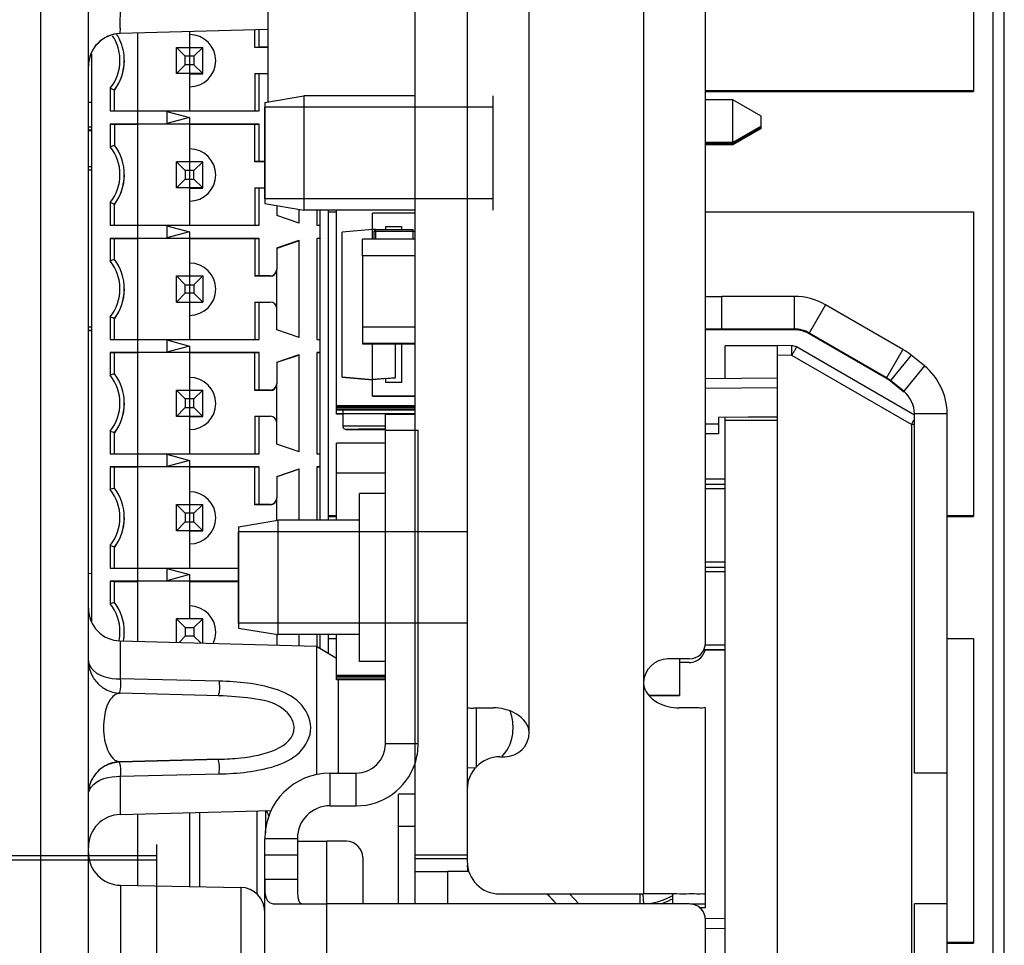
# Paper-space layout '177R0352_4_4' of a CAD drawing. Units: millimetres. Extents: x 0 to 864, y 0 to 559.
# Drawn here: x 141 to 146, y 425 to 430 of the extents above; entities that cross this region are included whole.
import ezdxf

# ---------------------------------------------------------------- set-up
doc = ezdxf.new("R2010")
doc.units = ezdxf.units.MM
doc.header["$LTSCALE"] = 47.498
doc.linetypes.add('HIDDEN', pattern=[0.2, 0.1, -0.1])
doc.layers.get('0').update_dxf_attribs({"linetype": 'CONTINUOUS'})
for name, color, linetype in [('02___PRT_ALL_AXES', 7, 'CONTINUOUS'), ('2D_ITEMS', 7, 'CONTINUOUS'), ('CHAMFERS', 7, 'CONTINUOUS'), ('DATUM', 7, 'CONTINUOUS'), ('DEFAULT_2', 8, 'HIDDEN'), ('DRAFTS', 7, 'CONTINUOUS'), ('ECAD_130B5207-LTSR_SSOL_H24', 7, 'CONTINUOUS'), ('ECAD_CKF016032XXX-C1206_160000', 7, 'CONTINUOUS'), ('ECAD_CKF016032XXX-C1206_170000', 7, 'CONTINUOUS'), ('ECAD_CKF050057XXX25-CHIP______H', 7, 'CONTINUOUS'), ('ECAD_I_SO8-SO8_1_27__H2_0', 7, 'CONTINUOUS'), ('ECAD_KF6_2V254-PIP_2X3___H42', 7, 'CONTINUOUS'), ('ECAD_KM10_1V500-PIP_______H090_', 7, 'CONTINUOUS'), ('ECAD_KM6_2V254-PIP_______H065_6', 7, 'CONTINUOUS'), ('ECAD_KM8_1V350PH-PH_8POL_H10', 7, 'CONTINUOUS'), ('ECAD_RFG022058XXX-PAD2_4X2_0_H0', 7, 'CONTINUOUS'), ('ECAD_RFG022058XXX_0207-PAD2_3X2', 7, 'CONTINUOUS'), ('ECAD_RML063080XXX045-VDR_MOV___', 7, 'CONTINUOUS'), ('ECAD_SMA-SOD15_200000', 7, 'CONTINUOUS'), ('ECAD_SYM_PCB_MARK-COATING_CLIPS', 7, 'CONTINUOUS'), ('LAY0001', 7, 'CONTINUOUS'), ('NOTES', 7, 'CONTINUOUS'), ('ROUNDS', 7, 'CONTINUOUS')]:
    doc.layers.add(name, color=color, linetype=linetype)

psp = doc.layouts.new('177R0352_4_4')

# ---------------------------------------------------------------- linework, layer by layer
at = {"color": 3, "linetype": 'CONTINUOUS'}
for p, q in [((143.9031, 431.9467), (143.9031, 426.5553)), ((143.3781, 426.3303), (143.3781, 429.7803)), ((144.5966, 428.3328), (144.2631, 428.3328)), ((145.0951, 428.089), (144.7391, 428.2946)), ((145.1935, 428.0135), (145.1329, 428.0629)), ((145.2981, 417.5178), (145.2981, 427.7928)), ((142.4631, 425.9928), (142.5831, 425.9928)), ((142.4481, 425.5428), (142.4481, 425.83)), ((142.3131, 425.7675), (142.3131, 425.6548)), ((144.1881, 425.5264), (144.1881, 425.5423))]:
    psp.add_line(p, q, dxfattribs=at)
at = {"color": 7, "linetype": 'CONTINUOUS'}
for p, q in [((142.8531, 431.3952), (142.8531, 425.7545)), ((143.0931, 431.3931), (143.0931, 425.7678)), ((141.5781, 429.5426), (141.5781, 426.7483)), ((141.8181, 429.5488), (141.8181, 429.1846)), ((142.8531, 429.2539), (142.3431, 429.2539)), ((141.8181, 429.1546), (141.8181, 428.6596)), ((142.8531, 428.7289), (142.3431, 428.7289)), ((141.8181, 428.6296), (141.8181, 428.1346)), ((144.2631, 428.1828), (144.2631, 428.3328)), ((144.5966, 428.1791), (144.5966, 428.3328)), ((144.7391, 428.2946), (144.6641, 428.1647)), ((144.5966, 428.1791), (144.1881, 428.1791)), ((144.5966, 428.1828), (144.2631, 428.1828)), ((144.6641, 428.161), (144.6641, 428.1647)), ((145.0201, 427.9591), (144.6641, 428.1647)), ((145.0201, 427.9555), (144.6641, 428.161)), ((141.8181, 428.1046), (141.8181, 427.6096)), ((144.2781, 427.9551), (144.2781, 428.1056)), ((144.5181, 428.1056), (144.2781, 428.1056)), ((145.0951, 428.089), (145.0201, 427.9591)), ((145.1329, 428.0629), (145.038, 427.9468)), ((145.1935, 428.0135), (145.0985, 427.8973)), ((145.0201, 427.9555), (145.0201, 427.9591)), ((145.038, 427.9431), (145.038, 427.9468)), ((145.0985, 427.8973), (145.038, 427.9468)), ((145.0985, 427.8936), (145.038, 427.9431)), ((145.0985, 427.8936), (145.0985, 427.8973)), ((144.2781, 421.2528), (144.2781, 427.7761)), ((144.5181, 427.7628), (144.2781, 427.7628)), ((144.5181, 421.2528), (144.5181, 427.7628)), ((145.1481, 426.1428), (145.1481, 427.7928)), ((145.2981, 427.7928), (145.1481, 427.7928)), ((141.8181, 427.5796), (141.8181, 427.0846)), ((142.5981, 427.3042), (142.2231, 427.3042)), ((141.8181, 427.0546), (141.8181, 426.8516)), ((142.5981, 426.7792), (142.2231, 426.7792)), ((142.8681, 426.2778), (142.7181, 426.2778)), ((142.4631, 425.9928), (142.4631, 426.1428)), ((142.4631, 426.1428), (142.5831, 426.1428)), ((142.5831, 425.9928), (142.5831, 426.1428)), ((145.2981, 426.1428), (145.1481, 426.1428)), ((141.5781, 425.9551), (141.5781, 425.6265)), ((141.8181, 425.9614), (141.8181, 425.6223)), ((142.1631, 419.2873), (142.1631, 425.7675)), ((142.8531, 425.7678), (143.0931, 425.7678)), ((142.8531, 425.7505), (143.0931, 425.7505)), ((142.3131, 425.6548), (142.1631, 425.6548)), ((143.8881, 425.5415), (143.8881, 425.5875)), ((143.9042, 425.542), (143.9018, 425.5874)), ((142.2115, 425.5426), (142.3116, 425.5427)), ((142.3116, 425.5427), (142.3348, 425.5427)), ((142.3348, 425.5427), (142.4271, 425.5428)), ((142.4271, 425.5428), (142.4481, 425.5428)), ((142.4481, 419.2878), (142.4481, 425.5428)), ((144.1593, 425.5264), (144.1881, 425.5264)), ((145.1481, 417.5178), (145.1481, 425.5428)), ((145.2981, 425.5428), (145.1481, 425.5428))]:
    psp.add_line(p, q, dxfattribs=at)
at = {"color": 3, "linetype": 'CONTINUOUS'}
for centre, radius, start, end in [((144.9523, 427.8418), 0.2855, 50.7532, 59.9925), ((145.0132, 427.7928), 0.285, 359.9955, 50.7502), ((144.0156, 426.5553), 0.1125, 90, 179.9998), ((143.2137, 426.2503), 0.1924, 86.2416, 90.0352), ((143.2656, 426.3303), 0.1125, 270, 360), ((142.581, 426.2781), 0.2871, 341.6023, 359.9327), ((142.5831, 426.2778), 0.285, 270, 341.5338), ((142.3514, 432.7126), 6.8825, 269.73675, 269.89589), ((142.4325, 472.7295), 46.8995, 269.88555, 270.01904), ((143.888, 425.827), 0.3003, 288.6845, 297.9188), ((143.8879, 425.842), 0.3005, 296.6758, 300.1939), ((143.8879, 425.8271), 0.3004, 297.9193, 300.1944)]:
    psp.add_arc(centre, radius, start, end, dxfattribs=at)
at = {"color": 7, "linetype": 'CONTINUOUS'}
for centre, radius, start, end in [((142.5831, 426.2778), 0.135, 270.0067, 359.9932), ((141.3729, 425.5523), 0.9009, 25.7907, 27.6822)]:
    psp.add_arc(centre, radius, start, end, dxfattribs=at)
at = {"color": 3, "linetype": 'CONTINUOUS'}
for points, knots in [([(144.1881, 428.3326), (144.1881, 428.3345), (144.1953, 428.3316), (144.2011, 428.3331), (144.2155, 428.3324), (144.2357, 428.3329), (144.2536, 428.3328), (144.2631, 428.3328)], [0, 0, 0, 0, 0.076123, 0.168614, 0.292895, 0.617318, 1, 1, 1, 1]), ([(143.9031, 426.5553), (143.9031, 426.5191), (143.9637, 426.4567), (144.0333, 426.4427), (144.0677, 426.4427)], [0, 0, 0, 0, 0.512831, 1, 1, 1, 1]), ([(143.0931, 426.4423), (143.0931, 426.445), (143.1102, 426.4388), (143.1275, 426.4448), (143.1683, 426.4416), (143.1968, 426.4427), (143.2136, 426.4427)], [0, 0, 0, 0, 0.067223, 0.264773, 0.582002, 1, 1, 1, 1]), ([(143.3781, 426.3303), (143.3781, 426.3642), (143.3241, 426.4244), (143.2589, 426.4401), (143.2263, 426.4423)], [0, 0, 0, 0, 0.509269, 1, 1, 1, 1]), ([(144.1881, 426.4423), (144.1881, 426.445), (144.171, 426.4388), (144.1538, 426.4448), (144.1129, 426.4416), (144.0845, 426.4427), (144.0677, 426.4427)], [0, 0, 0, 0, 0.067223, 0.264773, 0.582002, 1, 1, 1, 1]), ([(142.3131, 425.8302), (142.3131, 425.8297), (142.3167, 425.831), (142.3181, 425.8302), (142.3197, 425.8302)], [0, 0, 0, 0, 0.252142, 1, 1, 1, 1]), ([(142.3131, 425.6548), (142.3131, 425.6458), (142.3134, 425.6151), (142.312, 425.5835), (142.3175, 425.5623)], [0, 0, 0, 0, 0.29047, 1, 1, 1, 1]), ([(142.3175, 425.5623), (142.3183, 425.5594), (142.3207, 425.5504), (142.3296, 425.5424), (142.336, 425.5424)], [0, 0, 0, 0, 0.320774, 1, 1, 1, 1])]:
    psp.add_open_spline(points, degree=3, knots=knots, dxfattribs=at)
for points in [[(144.7391, 428.2946), (144.6965, 428.3192), (144.6458, 428.3328), (144.5966, 428.3328)], [(143.9085, 425.5422), (143.9479, 425.5449), (143.9875, 425.5557), (144.0228, 425.5735)]]:
    psp.add_open_spline(points, degree=3, dxfattribs=at)
at = {"color": 7, "linetype": 'CONTINUOUS'}
for points, knots in [([(144.2631, 428.1828), (144.2536, 428.1828), (144.2357, 428.1829), (144.2155, 428.1824), (144.2011, 428.1831), (144.1953, 428.1816), (144.1881, 428.1845), (144.1881, 428.1826)], [0, 0, 0, 0, 0.382682, 0.707105, 0.831386, 0.923877, 1, 1, 1, 1]), ([(142.1631, 425.6548), (142.1631, 425.6453), (142.1634, 425.6158), (142.1624, 425.5843), (142.1707, 425.5657)], [0, 0, 0, 0, 0.318197, 1, 1, 1, 1])]:
    psp.add_open_spline(points, degree=3, knots=knots, dxfattribs=at)
for points in [[(144.6641, 428.1647), (144.6439, 428.1763), (144.6199, 428.1828), (144.5966, 428.1828)], [(144.6641, 428.161), (144.6439, 428.1726), (144.6199, 428.1791), (144.5966, 428.1791)], [(145.038, 427.9468), (145.0325, 427.9513), (145.0266, 427.956), (145.0198, 427.9583)], [(145.038, 427.9431), (145.0325, 427.9476), (145.0266, 427.9523), (145.0198, 427.9546)], [(145.1481, 427.7928), (145.1481, 427.8313), (145.1284, 427.8729), (145.0985, 427.8973)], [(142.1707, 425.5657), (142.1725, 425.5616), (142.175, 425.5577), (142.1781, 425.5545)], [(142.1781, 425.5545), (142.1862, 425.5459), (142.1996, 425.5425), (142.2115, 425.5426)]]:
    psp.add_open_spline(points, degree=3, dxfattribs=at)
at = {"layer": '02___PRT_ALL_AXES', "color": 7, "linetype": 'CONTINUOUS'}
for p, q in [((142.5981, 426.6554), (142.5981, 427.4279)), ((142.7181, 427.4279), (142.5981, 427.4279)), ((142.7181, 426.6554), (142.5981, 426.6554))]:
    psp.add_line(p, q, dxfattribs=at)
at = {"layer": '2D_ITEMS', "color": 7, "linetype": 'CONTINUOUS'}
for p, q in [((141.3531, 416.5885), (141.3531, 438.6033)), ((141.134, 417.8285), (141.134, 438.5115)), ((142.1781, 429.5583), (141.4992, 429.5405)), ((141.4992, 426.7504), (141.4992, 426.5756)), ((141.4992, 426.7504), (142.4005, 426.7268)), ((142.4005, 426.7268), (142.4005, 426.1345)), ((142.4005, 426.7268), (142.4931, 426.6715)), ((141.9538, 426.5652), (141.4992, 426.5756)), ((142.5009, 426.5737), (142.5009, 426.1428)), ((141.9538, 426.498), (141.4992, 426.5103)), ((143.1351, 426.441), (143.1351, 426.4221)), ((143.1351, 426.4221), (143.1351, 426.352)), ((143.3031, 426.3624), (143.3031, 426.341)), ((143.1351, 426.352), (143.1351, 426.1715)), ((141.9538, 426.2069), (141.4992, 426.1955)), ((141.4992, 426.195), (141.9538, 426.2069)), ((141.4992, 426.1955), (141.4992, 426.195)), ((141.4992, 426.1289), (141.9538, 426.1393)), ((143.0921, 426.1673), (143.1351, 426.1684)), ((141.4992, 426.1289), (141.4992, 425.9531)), ((141.4992, 425.9531), (142.1944, 425.9713)), ((141.5005, 425.6279), (141.5005, 424.5547)), ((141.5005, 425.6279), (142.0526, 425.6182)), ((142.0526, 425.6182), (142.0526, 424.5644))]:
    psp.add_line(p, q, dxfattribs=at)
for centre, radius, start, end in [((141.5031, 429.3906), 0.15, 91.4827, 180.0172), ((141.5031, 429.3903), 0.15, 91.4827, 180.0172), ((141.5031, 426.9003), 0.15, 180.0039, 268.5001), ((141.5009, 426.6587), 0.1473, 206.6865, 213.9511), ((141.5014, 426.658), 0.1472, 234.926, 241.7115), ((143.1306, 426.3626), 0.1725, 359.9998, 22.1247), ((143.1306, 426.3408), 0.1725, 315.7502, 0.0002), ((141.5023, 426.0464), 0.1488, 115.9433, 128.9192), ((141.5042, 426.0422), 0.1534, 102.5511, 115.8893), ((141.5033, 426.0468), 0.1487, 91.5665, 102.5939), ((141.5012, 426.0469), 0.1476, 143.3792, 154.8759), ((141.5038, 426.0444), 0.1509, 126.4856, 144.8463), ((141.5034, 426.0453), 0.1504, 128.9708, 143.3658), ((141.5035, 426.0446), 0.1506, 123.1603, 126.4247), ((141.5033, 426.0448), 0.1503, 120.3109, 123.1606), ((141.503, 426.0454), 0.1497, 117.5117, 120.3112), ((141.5032, 426.045), 0.1501, 148.2724, 152.8259), ((141.5037, 426.0447), 0.1507, 144.9044, 148.2742), ((141.5031, 425.8031), 0.15, 91.4999, 179.9961), ((141.5031, 425.7778), 0.15, 180.0046, 269.0001), ((142.0506, 425.5057), 0.1125, 359.9947, 88.9999)]:
    psp.add_arc(centre, radius, start, end, dxfattribs=at)
for points, knots in [([(141.4992, 429.6531), (141.4987, 429.6388), (141.4985, 429.6131), (141.496, 429.5755), (141.5003, 429.5581), (141.4963, 429.5406), (141.4992, 429.5405)], [0, 0, 0, 0, 0.382164, 0.706318, 0.923064, 1, 1, 1, 1]), ([(141.3531, 426.6598), (141.3531, 426.6486), (141.3779, 426.5898), (141.4509, 426.5763), (141.4992, 426.5756)], [0, 0, 0, 0, 0.188252, 1, 1, 1, 1]), ([(141.4992, 426.5756), (141.4989, 426.5595), (141.5059, 426.5464), (141.4934, 426.5094), (141.4992, 426.5099)], [0, 0, 0, 0, 0.735252, 1, 1, 1, 1]), ([(141.9538, 426.5652), (141.9535, 426.5487), (141.9606, 426.5353), (141.9478, 426.4974), (141.9538, 426.498)], [0, 0, 0, 0, 0.734811, 1, 1, 1, 1]), ([(142.375, 426.3523), (142.375, 426.3944), (142.3301, 426.4793), (142.1706, 426.5522), (142.0402, 426.5632), (141.9538, 426.5652)], [0, 0, 0, 0, 0.245788, 0.494595, 1, 1, 1, 1]), ([(141.4992, 426.5103), (141.4794, 426.5109), (141.437, 426.4693), (141.4214, 426.3832), (141.4196, 426.2874), (141.4632, 426.1947), (141.4992, 426.1955)], [0, 0, 0, 0, 0.161501, 0.399011, 0.706323, 1, 1, 1, 1]), ([(142.2985, 426.3524), (142.2985, 426.3854), (142.239, 426.4638), (142.1034, 426.4881), (142.0038, 426.4966), (141.9538, 426.498)], [0, 0, 0, 0, 0.247103, 0.626155, 1, 1, 1, 1]), ([(141.9538, 426.2069), (141.9869, 426.2078), (142.1037, 426.2118), (142.2985, 426.2582), (142.2985, 426.3524)], [0, 0, 0, 0, 0.26014, 1, 1, 1, 1]), ([(141.9538, 426.1393), (142.0402, 426.1413), (142.1708, 426.1523), (142.3302, 426.2255), (142.375, 426.3104), (142.375, 426.3523)], [0, 0, 0, 0, 0.505757, 0.754548, 1, 1, 1, 1]), ([(141.4992, 426.195), (141.4934, 426.1942), (141.5059, 426.1602), (141.4989, 426.145), (141.4992, 426.1289)], [0, 0, 0, 0, 0.26788, 1, 1, 1, 1]), ([(141.9538, 426.1393), (141.9535, 426.1558), (141.9606, 426.1713), (141.9478, 426.2061), (141.9538, 426.2069)], [0, 0, 0, 0, 0.732982, 1, 1, 1, 1]), ([(141.3531, 426.0451), (141.3531, 426.0562), (141.3781, 426.1149), (141.4509, 426.1282), (141.4992, 426.1289)], [0, 0, 0, 0, 0.187692, 1, 1, 1, 1])]:
    psp.add_open_spline(points, degree=3, knots=knots, dxfattribs=at)
for points in [[(141.3531, 426.6603), (141.3531, 426.6371), (141.3589, 426.6133), (141.3693, 426.5925)], [(141.3787, 426.5764), (141.3889, 426.5614), (141.402, 426.548), (141.4168, 426.5376)], [(141.4317, 426.5284), (141.4522, 426.5174), (141.4759, 426.5109), (141.4992, 426.5103)], [(141.4339, 426.1781), (141.4538, 426.1885), (141.4767, 426.1945), (141.4992, 426.195)], [(141.3531, 426.0451), (141.3531, 426.0686), (141.3589, 426.0927), (141.3697, 426.1135)], [(141.3531, 426.0455), (141.3531, 426.0674), (141.3582, 426.0898), (141.3675, 426.1096)]]:
    psp.add_open_spline(points, degree=3, dxfattribs=at)
at = {"layer": 'CHAMFERS', "color": 7, "linetype": 'CONTINUOUS'}
for p, q in [((142.1631, 429.2239), (142.3431, 429.2539)), ((142.1631, 429.2239), (142.1631, 428.7589)), ((142.3431, 429.2539), (142.3431, 428.7289)), ((142.1631, 428.7589), (142.3431, 428.7289)), ((142.0431, 427.2742), (142.2231, 427.3042)), ((142.0431, 427.2742), (142.0431, 426.8092)), ((142.2231, 427.3042), (142.2231, 426.7792)), ((142.0431, 426.8092), (142.2231, 426.7792))]:
    psp.add_line(p, q, dxfattribs=at)
at = {"layer": 'DATUM', "color": 7, "linetype": 'CONTINUOUS'}
psp.add_line((145.5606, 423.9648), (145.5606, 432.0335), dxfattribs=at)
at = {"layer": 'DEFAULT_2', "color": 8, "linetype": 'HIDDEN'}
for p, q in [((143.2131, 428.7289), (143.2131, 429.2539)), ((142.1631, 428.7814), (142.1631, 429.2014)), ((143.2131, 429.2014), (142.1631, 429.2014)), ((143.2131, 428.7814), (142.1631, 428.7814)), ((142.0431, 426.8317), (142.0431, 427.2517)), ((143.0931, 427.2517), (142.0431, 427.2517)), ((143.0931, 426.8317), (142.0431, 426.8317)), ((141.6681, 425.2703), (141.6681, 425.8148)), ((141.6681, 425.7623), (140.6181, 425.7623)), ((141.6681, 425.7428), (140.6181, 425.7428))]:
    psp.add_line(p, q, dxfattribs=at)
at = {"layer": 'DRAFTS', "color": 7, "linetype": 'CONTINUOUS'}
for p, q in [((144.5181, 427.7797), (144.2481, 427.7773)), ((144.5181, 427.7781), (144.2481, 427.7758))]:
    psp.add_line(p, q, dxfattribs=at)
at = {"layer": 'ECAD_130B5207-LTSR_SSOL_H24', "color": 7, "linetype": 'CONTINUOUS'}
for p, q in [((145.4186, 430.6736), (145.4186, 429.2737)), ((144.1881, 429.2791), (145.4186, 429.2791)), ((144.1881, 429.2737), (145.4186, 429.2737)), ((142.4556, 428.7213), (142.4931, 428.7213)), ((144.1881, 428.7213), (145.4186, 428.7213)), ((145.4186, 428.7213), (145.4186, 427.3215)), ((142.4556, 427.3269), (142.4931, 427.3269)), ((142.4556, 427.3215), (142.4931, 427.3215)), ((145.2981, 427.3269), (145.4186, 427.3269)), ((145.2981, 427.3215), (145.4186, 427.3215)), ((142.4556, 426.7616), (142.4931, 426.7616)), ((145.2981, 426.7616), (145.4186, 426.7616)), ((145.4186, 426.7616), (145.4186, 425.3617)), ((145.2981, 425.3671), (145.4186, 425.3671)), ((145.2981, 425.3617), (145.4186, 425.3617))]:
    psp.add_line(p, q, dxfattribs=at)
at = {"layer": 'ECAD_CKF016032XXX-C1206_160000', "color": 7, "linetype": 'CONTINUOUS'}
for p, q in [((142.6116, 428.5196), (142.6116, 428.5963)), ((142.8531, 428.5963), (142.6116, 428.5963)), ((142.6116, 428.5213), (142.8531, 428.5213)), ((142.6131, 428.5208), (142.6116, 428.5208)), ((142.6116, 428.5207), (142.6131, 428.5207)), ((142.6131, 428.5202), (142.6116, 428.5202)), ((142.6116, 428.5201), (142.6131, 428.5201)), ((142.6131, 428.5196), (142.6116, 428.5196)), ((142.6131, 428.1913), (142.6131, 428.5213)), ((142.6116, 428.1913), (142.6116, 428.1146)), ((142.8531, 428.1913), (142.6116, 428.1913)), ((142.6116, 428.1163), (142.8531, 428.1163)), ((142.8531, 428.1158), (142.6116, 428.1158)), ((142.6116, 428.1157), (142.8531, 428.1157)), ((142.8531, 428.1152), (142.6116, 428.1152)), ((142.6116, 428.1151), (142.8531, 428.1151)), ((142.8531, 428.1146), (142.6116, 428.1146))]:
    psp.add_line(p, q, dxfattribs=at)
at = {"layer": 'ECAD_CKF016032XXX-C1206_170000', "color": 7, "linetype": 'CONTINUOUS'}
for p, q in [((142.6656, 428.5963), (142.6656, 428.6322)), ((142.6656, 428.6322), (142.666, 428.6322)), ((142.666, 428.6322), (142.6731, 428.6322)), ((142.6731, 428.5963), (142.6731, 428.6397)), ((142.6731, 428.6397), (142.8456, 428.6397)), ((142.6731, 428.6322), (142.8456, 428.6322)), ((142.8456, 428.5963), (142.8456, 428.6397)), ((142.8456, 428.6322), (142.8531, 428.6322))]:
    psp.add_line(p, q, dxfattribs=at)
psp.add_arc((142.6731, 428.6322), 0.0075, 90.0063, 179.9936, dxfattribs=at)
at = {"layer": 'ECAD_CKF050057XXX25-CHIP______H', "color": 7, "linetype": 'CONTINUOUS'}
for p, q in [((141.3681, 429.2233), (141.3531, 429.2233)), ((141.3681, 429.1108), (141.3531, 429.1108)), ((141.3681, 429.0958), (141.3531, 429.0958)), ((141.3531, 429.0946), (141.3681, 429.0946)), ((141.3681, 428.9279), (141.3531, 428.9279)), ((141.3681, 428.9129), (141.3531, 428.9129)), ((141.3531, 428.1929), (141.3681, 428.1929)), ((141.3531, 428.1779), (141.3681, 428.1779)), ((141.3531, 428.1777), (141.3681, 428.1777)), ((141.3531, 428.1767), (141.3681, 428.1767)), ((141.3681, 428.1765), (141.3531, 428.1765))]:
    psp.add_line(p, q, dxfattribs=at)
at = {"layer": 'ECAD_I_SO8-SO8_1_27__H2_0', "color": 7, "linetype": 'CONTINUOUS'}
psp.add_line((141.3681, 427.0604), (141.3531, 427.0591), dxfattribs=at)
at = {"layer": 'ECAD_KF6_2V254-PIP_2X3___H42', "color": 7, "linetype": 'CONTINUOUS'}
for p, q in [((144.2781, 427.4927), (144.1881, 427.4927)), ((144.1881, 427.4708), (144.2781, 427.4708)), ((144.2781, 427.4492), (144.1881, 427.4492)), ((144.2781, 427.1117), (144.1881, 427.1117)), ((144.1881, 427.0898), (144.2781, 427.0898)), ((144.2781, 427.0682), (144.1881, 427.0682)), ((144.2781, 426.7307), (144.1858, 426.7307)), ((144.2781, 426.7078), (144.1784, 426.7078)), ((144.2781, 426.7088), (144.1791, 426.7088))]:
    psp.add_line(p, q, dxfattribs=at)
at = {"layer": 'ECAD_KM10_1V500-PIP_______H090_', "color": 7, "linetype": 'CONTINUOUS'}
for p, q in [((144.3132, 429.2355), (144.1881, 429.2355)), ((144.3132, 429.0294), (144.3132, 429.2355)), ((144.4431, 429.1605), (144.3132, 429.2355)), ((144.4431, 429.1044), (144.4431, 429.1605)), ((144.4431, 429.1155), (144.3132, 429.0405)), ((144.4431, 429.1142), (144.3132, 429.0392)), ((144.4431, 429.1118), (144.3132, 429.0368)), ((144.4431, 429.1093), (144.3132, 429.0343)), ((144.4431, 429.1069), (144.3132, 429.0319)), ((144.4431, 429.1044), (144.3132, 429.0294)), ((144.4431, 429.113), (144.3143, 429.0386)), ((144.4431, 429.1106), (144.3143, 429.0362)), ((144.4431, 429.1081), (144.3143, 429.0337)), ((144.4431, 429.1057), (144.3143, 429.0313)), ((144.3132, 429.0405), (144.1881, 429.0405)), ((144.3132, 429.0392), (144.1881, 429.0392)), ((144.3132, 429.038), (144.1881, 429.038)), ((144.3132, 429.0368), (144.1881, 429.0368)), ((144.3132, 429.0356), (144.1881, 429.0356)), ((144.3132, 429.0343), (144.1881, 429.0343)), ((144.3132, 429.0331), (144.1881, 429.0331)), ((144.3132, 429.0319), (144.1881, 429.0319)), ((144.3132, 429.0307), (144.1881, 429.0307)), ((144.3132, 429.0294), (144.1881, 429.0294))]:
    psp.add_line(p, q, dxfattribs=at)
at = {"layer": 'ECAD_KM6_2V254-PIP_______H065_6', "color": 7, "linetype": 'CONTINUOUS'}
for p, q in [((144.0681, 426.6675), (144.0681, 426.4989)), ((143.9273, 426.5007), (144.0681, 426.5007)), ((143.9287, 426.4989), (144.0681, 426.4989))]:
    psp.add_line(p, q, dxfattribs=at)
at = {"layer": 'ECAD_KM8_1V350PH-PH_8POL_H10', "color": 7, "linetype": 'CONTINUOUS'}
for p, q in [((142.1181, 429.4755), (142.1181, 429.5567)), ((142.1382, 429.4771), (142.1382, 429.5572)), ((141.3681, 426.8378), (141.3681, 429.4475)), ((141.7581, 429.3566), (141.7581, 429.4766)), ((141.7581, 429.4766), (141.7983, 429.4366)), ((141.7581, 429.4766), (141.8781, 429.4766)), ((141.7983, 429.397), (141.7983, 429.4366)), ((141.8379, 429.4366), (141.7983, 429.4366)), ((141.8379, 429.4366), (141.8781, 429.4766)), ((141.8379, 429.4366), (141.8379, 429.397)), ((141.8781, 429.3557), (141.8781, 429.4766)), ((142.1382, 429.4771), (142.1181, 429.477)), ((142.1781, 429.4755), (142.1181, 429.4755)), ((142.1781, 429.4771), (142.1382, 429.4771)), ((141.7581, 429.3566), (141.7983, 429.397)), ((141.8379, 429.397), (141.7983, 429.397)), ((141.8781, 429.3566), (141.8379, 429.397)), ((141.8781, 429.3566), (141.7581, 429.3566)), ((141.8181, 429.3557), (141.8781, 429.3557)), ((142.1181, 429.357), (142.1382, 429.3571)), ((142.1181, 429.357), (142.1181, 429.1845)), ((142.1382, 429.1846), (142.1382, 429.3571)), ((142.1382, 429.3571), (142.1781, 429.3571)), ((141.453, 429.289), (141.453, 429.1846)), ((141.4731, 429.1845), (141.4731, 429.282)), ((141.453, 429.1846), (142.1382, 429.1846)), ((141.7131, 429.1827), (141.7131, 429.1265)), ((141.7131, 429.1827), (141.8181, 429.1546)), ((141.453, 429.1246), (141.453, 429.0202)), ((142.1382, 429.1246), (141.453, 429.1246)), ((141.453, 429.1246), (141.4731, 429.1245)), ((141.4731, 429.1245), (141.4731, 429.027)), ((141.5781, 429.123), (141.4731, 429.123)), ((141.8181, 429.1546), (141.7131, 429.1265)), ((142.1181, 429.123), (141.8181, 429.123)), ((142.1181, 429.1245), (142.1382, 429.1246)), ((142.1181, 428.9505), (142.1181, 429.1245)), ((142.1382, 428.9521), (142.1382, 429.1246)), ((141.4731, 429.027), (141.4727, 429.0268)), ((141.7581, 428.8316), (141.7581, 428.9516)), ((141.7983, 428.9116), (141.7581, 428.9516)), ((141.8781, 428.9516), (141.7581, 428.9516)), ((141.8379, 428.9116), (141.8781, 428.9516)), ((141.8781, 428.8307), (141.8781, 428.9516)), ((142.1382, 428.9521), (142.1181, 428.952)), ((142.1631, 428.9505), (142.1181, 428.9505)), ((142.1631, 428.9521), (142.1382, 428.9521)), ((141.7983, 428.9116), (141.7983, 428.872)), ((141.8379, 428.9116), (141.7983, 428.9116)), ((141.8379, 428.872), (141.8379, 428.9116)), ((141.7581, 428.8316), (141.7983, 428.872)), ((141.7983, 428.872), (141.8379, 428.872)), ((141.8781, 428.8316), (141.8379, 428.872)), ((141.8781, 428.8316), (141.7581, 428.8316)), ((141.8181, 428.8307), (141.8781, 428.8307)), ((142.1181, 428.832), (142.1382, 428.8321)), ((142.1181, 428.832), (142.1181, 428.6595)), ((142.1382, 428.6596), (142.1382, 428.8321)), ((142.1382, 428.8321), (142.1631, 428.8321)), ((141.453, 428.764), (141.453, 428.6596)), ((141.4731, 428.6595), (141.4731, 428.757)), ((142.2186, 428.7497), (142.2186, 428.7039)), ((142.3206, 428.6686), (142.3206, 428.7327)), ((142.4031, 428.7289), (142.4031, 428.6596)), ((142.4181, 427.3042), (142.4181, 428.7289)), ((142.4556, 427.3042), (142.4556, 428.7289)), ((142.3206, 428.6686), (142.2186, 428.7039)), ((141.453, 428.6596), (142.1382, 428.6596)), ((141.7131, 428.6577), (141.7131, 428.6015)), ((141.7131, 428.6577), (141.8181, 428.6296)), ((141.8181, 428.6296), (141.7131, 428.6015)), ((142.4031, 428.6596), (142.4181, 428.6596)), ((141.453, 428.5996), (141.453, 428.4952)), ((142.1382, 428.5996), (141.453, 428.5996)), ((141.453, 428.5996), (141.4731, 428.5995)), ((141.4731, 428.502), (141.4731, 428.5995)), ((141.5781, 428.598), (141.4731, 428.598)), ((142.1181, 428.598), (141.8181, 428.598)), ((142.1181, 428.5995), (142.1382, 428.5996)), ((142.1181, 428.5995), (142.1181, 428.4255)), ((142.1382, 428.4271), (142.1382, 428.5996)), ((142.2186, 428.5554), (142.3206, 428.5906)), ((142.3206, 428.5886), (142.2192, 428.5536)), ((142.3206, 428.1436), (142.3206, 428.5906)), ((142.4031, 428.5996), (142.4031, 428.1346)), ((142.4181, 428.5996), (142.4031, 428.5996)), ((142.2186, 428.5554), (142.2186, 428.4571)), ((141.4731, 428.502), (141.4727, 428.5018)), ((142.2186, 428.1789), (142.2186, 428.4555)), ((141.7581, 428.3066), (141.7581, 428.4266)), ((141.7581, 428.4266), (141.7983, 428.3866)), ((141.7581, 428.4266), (141.8781, 428.4266)), ((141.8379, 428.3866), (141.8781, 428.4266)), ((141.8781, 428.4266), (141.8781, 428.3057)), ((142.1382, 428.4271), (142.1181, 428.427)), ((142.1886, 428.4255), (142.1181, 428.4255)), ((142.1886, 428.4271), (142.1382, 428.4271)), ((142.1886, 428.4271), (142.1886, 428.4255)), ((141.7983, 428.347), (141.7983, 428.3866)), ((141.7983, 428.3866), (141.8379, 428.3866)), ((141.8379, 428.3866), (141.8379, 428.347)), ((141.7581, 428.3066), (141.7983, 428.347)), ((141.7581, 428.3066), (141.8781, 428.3066)), ((141.8379, 428.347), (141.7983, 428.347)), ((141.8181, 428.3057), (141.8781, 428.3057)), ((141.8379, 428.347), (141.8781, 428.3066)), ((142.1181, 428.307), (142.1382, 428.3071)), ((142.1181, 428.307), (142.1181, 428.1345)), ((142.1382, 428.1346), (142.1382, 428.3071)), ((142.1382, 428.3071), (142.1886, 428.3071)), ((141.453, 428.239), (141.453, 428.1346)), ((141.4731, 428.1345), (141.4731, 428.232)), ((142.3206, 428.1436), (142.2186, 428.1789)), ((141.453, 428.1346), (142.1382, 428.1346)), ((141.7131, 428.1327), (141.7131, 428.0765)), ((141.7131, 428.1327), (141.8181, 428.1046)), ((142.4031, 428.1346), (142.4181, 428.1346)), ((141.8181, 428.1046), (141.7131, 428.0765)), ((141.453, 428.0746), (141.453, 427.9702)), ((142.1382, 428.0746), (141.453, 428.0746)), ((141.453, 428.0746), (141.4731, 428.0745)), ((141.4731, 427.977), (141.4731, 428.0745)), ((141.5781, 428.073), (141.4731, 428.073)), ((142.1181, 428.073), (141.8181, 428.073)), ((142.1181, 428.0745), (142.1382, 428.0746)), ((142.1181, 427.9005), (142.1181, 428.0745)), ((142.1382, 427.9021), (142.1382, 428.0746)), ((142.2186, 428.0304), (142.3206, 428.0656)), ((142.3206, 428.0636), (142.2192, 428.0286)), ((142.3206, 427.6186), (142.3206, 428.0656)), ((142.4031, 428.0746), (142.4031, 427.6096)), ((142.4181, 428.0746), (142.4031, 428.0746)), ((142.2186, 428.0304), (142.2186, 427.9321)), ((141.4727, 427.9768), (141.4731, 427.977)), ((141.7581, 427.7816), (141.7581, 427.9016)), ((141.7983, 427.8616), (141.7581, 427.9016)), ((141.7581, 427.9016), (141.8781, 427.9016)), ((141.8781, 427.9016), (141.8379, 427.8616)), ((141.8781, 427.7807), (141.8781, 427.9016)), ((142.1382, 427.9021), (142.1181, 427.902)), ((142.1886, 427.9005), (142.1181, 427.9005)), ((142.1886, 427.9021), (142.1382, 427.9021)), ((142.1886, 427.9021), (142.1886, 427.9005)), ((142.2186, 427.6539), (142.2186, 427.9305)), ((141.7983, 427.8616), (141.7983, 427.822)), ((141.8379, 427.8616), (141.7983, 427.8616)), ((141.8379, 427.822), (141.8379, 427.8616)), ((141.7581, 427.7816), (141.7983, 427.822)), ((141.7983, 427.822), (141.8379, 427.822)), ((141.8379, 427.822), (141.8781, 427.7816)), ((141.8781, 427.7816), (141.7581, 427.7816)), ((141.8181, 427.7807), (141.8781, 427.7807)), ((142.1181, 427.782), (142.1382, 427.7821)), ((142.1181, 427.782), (142.1181, 427.6095)), ((142.1382, 427.6096), (142.1382, 427.7821)), ((142.1382, 427.7821), (142.1886, 427.7821)), ((141.453, 427.714), (141.453, 427.6096)), ((141.4731, 427.6095), (141.4731, 427.707)), ((142.3206, 427.6186), (142.2186, 427.6539)), ((141.453, 427.6096), (142.1382, 427.6096)), ((141.7131, 427.6077), (141.7131, 427.5515)), ((141.7131, 427.6077), (141.8181, 427.5796)), ((142.4031, 427.6096), (142.4181, 427.6096)), ((141.453, 427.5496), (141.453, 427.4452)), ((142.1382, 427.5496), (141.453, 427.5496)), ((141.453, 427.5496), (141.4731, 427.5495)), ((141.4731, 427.452), (141.4731, 427.5495)), ((141.5781, 427.548), (141.4731, 427.548)), ((141.8181, 427.5796), (141.7131, 427.5515)), ((142.1181, 427.548), (141.8181, 427.548)), ((142.1181, 427.5495), (142.1382, 427.5496)), ((142.1181, 427.3755), (142.1181, 427.5495)), ((142.1382, 427.3771), (142.1382, 427.5496)), ((142.2186, 427.5054), (142.3206, 427.5406)), ((142.3206, 427.5386), (142.2192, 427.5036)), ((142.3206, 427.3042), (142.3206, 427.5406)), ((142.4031, 427.5496), (142.4031, 427.3042)), ((142.4181, 427.5496), (142.4031, 427.5496)), ((142.2186, 427.5054), (142.2186, 427.4071)), ((141.4727, 427.4518), (141.4731, 427.452)), ((142.2186, 427.3034), (142.2186, 427.4055)), ((141.7581, 427.2566), (141.7581, 427.3766)), ((141.7983, 427.3366), (141.7581, 427.3766)), ((141.7581, 427.3766), (141.8781, 427.3766)), ((141.8379, 427.3366), (141.8781, 427.3766)), ((141.8781, 427.2557), (141.8781, 427.3766)), ((142.1382, 427.3771), (142.1181, 427.377)), ((142.1886, 427.3755), (142.1181, 427.3755)), ((142.1886, 427.3771), (142.1382, 427.3771)), ((142.1886, 427.3771), (142.1886, 427.3755)), ((141.7983, 427.3366), (141.7983, 427.297)), ((141.8379, 427.3366), (141.7983, 427.3366)), ((141.8379, 427.297), (141.8379, 427.3366)), ((141.7581, 427.2566), (141.7983, 427.297)), ((141.7983, 427.297), (141.8379, 427.297)), ((141.8781, 427.2566), (141.8379, 427.297)), ((141.8781, 427.2566), (141.7581, 427.2566)), ((141.8181, 427.2557), (141.8781, 427.2557)), ((141.453, 427.189), (141.453, 427.0846)), ((141.4731, 427.0845), (141.4731, 427.182)), ((141.453, 427.0846), (142.0431, 427.0846)), ((141.7131, 427.0827), (141.7131, 427.0265)), ((141.7131, 427.0827), (141.8181, 427.0546)), ((141.8181, 427.0546), (141.7131, 427.0265)), ((141.453, 427.0246), (141.453, 426.9202)), ((142.0431, 427.0246), (141.453, 427.0246)), ((141.453, 427.0246), (141.4731, 427.0245)), ((141.4731, 426.927), (141.4731, 427.0245)), ((141.4731, 427.023), (141.5781, 427.023)), ((141.8181, 427.023), (142.0431, 427.023)), ((141.4727, 426.9268), (141.4731, 426.927)), ((141.7581, 426.7436), (141.7581, 426.8516)), ((141.7983, 426.8116), (141.7581, 426.8516)), ((141.8781, 426.8516), (141.7581, 426.8516)), ((141.8379, 426.8116), (141.8781, 426.8516)), ((141.8781, 426.7405), (141.8781, 426.8516)), ((141.7698, 426.7433), (141.7983, 426.772)), ((141.7983, 426.8116), (141.7983, 426.772)), ((141.7983, 426.8116), (141.8379, 426.8116)), ((141.8379, 426.772), (141.7983, 426.772)), ((141.8379, 426.8116), (141.8379, 426.772)), ((141.869, 426.7407), (141.8379, 426.772)), ((142.2186, 426.7799), (142.2186, 426.7316)), ((142.3206, 426.7289), (142.3206, 426.7792)), ((142.4031, 426.7792), (142.4031, 426.7268)), ((142.4181, 426.7163), (142.4181, 426.7792)), ((142.4556, 426.6939), (142.4556, 426.7792))]:
    psp.add_line(p, q, dxfattribs=at)
for centre, radius, start, end in [((141.2925, 429.4167), 0.2056, 25.8576, 33.6052), ((141.2925, 429.4166), 0.2257, 24.5975, 32.0411), ((141.8181, 429.4157), 0.12, 269.999, 89.9791), ((141.2931, 429.4171), 0.205, 321.3023, 359.9934), ((141.2931, 429.417), 0.225, 323.1282, 359.6255), ((141.2931, 429.4155), 0.2251, 323.4611, 359.9943), ((141.2949, 429.417), 0.2233, 359.6207, 360), ((141.9018, 430.5457), 1.3344, 250.3484, 251.2621), ((141.2948, 429.4143), 0.223, 323.1301, 323.4584), ((141.8826, 427.7747), 1.3176, 108.1288, 109.0303), ((141.2931, 428.8921), 0.205, 321.3023, 38.6977), ((141.2931, 428.892), 0.225, 359.9982, 36.8718), ((141.8181, 428.8907), 0.12, 269.999, 89.9791), ((141.2931, 428.892), 0.225, 323.1282, 359.6255), ((141.2931, 428.8905), 0.2251, 323.4611, 359.9943), ((141.2949, 428.892), 0.2233, 359.6207, 360), ((141.9018, 430.0207), 1.3344, 250.3484, 251.2621), ((141.2948, 428.8893), 0.223, 323.1301, 323.4584), ((141.8826, 427.2497), 1.3176, 108.1288, 109.0303), ((141.2931, 428.3671), 0.205, 321.3023, 38.6977), ((141.2931, 428.367), 0.225, 359.9982, 36.8718), ((141.8181, 428.3657), 0.12, 269.999, 89.9791), ((142.1886, 428.4571), 0.03, 270.0063, 359.9936), ((142.1886, 428.4555), 0.03, 270.0063, 359.9936), ((141.2931, 428.367), 0.225, 323.1282, 359.6255), ((141.2931, 428.3655), 0.2251, 323.4611, 359.9943), ((141.2949, 428.367), 0.2233, 359.6207, 360), ((142.1886, 428.2771), 0.03, 0.0064, 89.9937), ((141.9018, 429.4957), 1.3344, 250.3484, 251.2621), ((141.2948, 428.3643), 0.223, 323.1301, 323.4584), ((141.8826, 426.7247), 1.3176, 108.1288, 109.0303), ((141.2931, 427.8421), 0.205, 321.3023, 38.6977), ((141.2931, 427.842), 0.225, 359.9982, 36.8718), ((141.8181, 427.8407), 0.12, 269.999, 89.9791), ((142.1886, 427.9321), 0.03, 270.0063, 359.9936), ((142.1886, 427.9305), 0.03, 270.0063, 359.9936), ((141.2931, 427.842), 0.225, 323.1282, 359.6255), ((141.2931, 427.8405), 0.2251, 323.4611, 359.9943), ((141.2949, 427.842), 0.2233, 359.6207, 360), ((142.1886, 427.7521), 0.03, 0.0064, 89.9937), ((141.9018, 428.9707), 1.3344, 250.3484, 251.2621), ((141.2948, 427.8393), 0.223, 323.1301, 323.4584), ((141.8826, 426.1997), 1.3176, 108.1288, 109.0303), ((141.2931, 427.317), 0.225, 359.9982, 36.8718), ((141.2931, 427.3171), 0.205, 321.3023, 38.6977), ((141.8181, 427.3157), 0.12, 269.999, 89.9791), ((142.1886, 427.4071), 0.03, 270.0063, 359.9936), ((142.1886, 427.4055), 0.03, 270.0063, 359.9936), ((141.2931, 427.317), 0.225, 323.1282, 359.6255), ((141.2931, 427.3155), 0.2251, 323.4611, 359.9943), ((141.2949, 427.317), 0.2233, 359.6207, 360), ((141.9018, 428.4457), 1.3344, 250.3484, 251.2621), ((141.2948, 427.3143), 0.223, 323.1301, 323.4584), ((141.8826, 425.6747), 1.3176, 108.1288, 109.0303), ((141.2931, 426.7921), 0.205, 0.0066, 38.6977), ((141.2931, 426.792), 0.225, 359.9982, 36.8718), ((141.8181, 426.7907), 0.12, 0.0261, 89.9791), ((141.2925, 426.7922), 0.2055, 348.5994, 359.9755), ((141.2923, 426.7921), 0.2258, 349.2387, 359.604), ((141.2925, 426.7906), 0.2256, 349.6111, 359.9799), ((141.2949, 426.792), 0.2233, 359.6207, 360)]:
    psp.add_arc(centre, radius, start, end, dxfattribs=at)
for points in [[(141.498, 429.4171), (141.498, 429.4477), (141.4909, 429.4789), (141.4775, 429.5064)], [(141.5181, 429.417), (141.5181, 429.4489), (141.511, 429.4815), (141.4977, 429.5106)], [(141.9263, 426.7389), (141.934, 426.7549), (141.9381, 426.773), (141.9381, 426.7907)]]:
    psp.add_open_spline(points, degree=3, dxfattribs=at)
for points in [[(142.4031, 428.5996), (142.405, 428.5996), (142.4085, 428.5995), (142.4135, 428.5999), (142.4158, 428.5991), (142.4181, 428.6), (142.4181, 428.5996)], [(142.4031, 428.0746), (142.405, 428.0746), (142.4085, 428.0745), (142.4135, 428.0749), (142.4158, 428.0741), (142.4181, 428.075), (142.4181, 428.0746)], [(142.4031, 427.5496), (142.405, 427.5496), (142.4085, 427.5495), (142.4135, 427.5499), (142.4158, 427.5491), (142.4181, 427.55), (142.4181, 427.5496)]]:
    psp.add_open_spline(points, degree=3, knots=[0, 0, 0, 0, 0.382671, 0.707098, 0.923858, 1, 1, 1, 1], dxfattribs=at)
at = {"layer": 'ECAD_RFG022058XXX-PAD2_4X2_0_H0', "color": 7, "linetype": 'CONTINUOUS'}
for p, q in [((142.5216, 427.8098), (142.5216, 427.737)), ((142.5385, 427.722), (142.6626, 427.7218)), ((142.6626, 427.7218), (142.6866, 427.7218)), ((142.7182, 427.7373), (142.6866, 427.7373)), ((142.7182, 427.7223), (142.6866, 427.7223)), ((142.6866, 427.7218), (142.7182, 427.7218)), ((142.6866, 427.7218), (142.7104, 427.7218)), ((142.7104, 427.7218), (142.7182, 427.7218))]:
    psp.add_line(p, q, dxfattribs=at)
for points, knots in [([(142.6866, 427.7373), (142.6759, 427.7373), (142.6548, 427.7373), (142.6243, 427.7373), (142.5961, 427.7372), (142.5747, 427.7372), (142.5595, 427.7372), (142.5499, 427.7372), (142.5416, 427.7371), (142.5347, 427.7371), (142.5298, 427.7371), (142.5267, 427.7371), (142.5249, 427.7371), (142.5236, 427.737), (142.5225, 427.7371), (142.5221, 427.737), (142.5216, 427.7371), (142.5216, 427.737)], [0, 0, 0, 0, 0.19509, 0.382673, 0.555563, 0.7071, 0.773003, 0.831463, 0.881915, 0.923873, 0.956935, 0.970025, 0.98078, 0.989172, 0.99518, 0.998792, 1, 1, 1, 1]), ([(142.5216, 427.737), (142.5216, 427.7344), (142.5231, 427.729), (142.529, 427.7232), (142.535, 427.7219), (142.5396, 427.722), (142.5434, 427.7219), (142.5488, 427.7219), (142.559, 427.7219), (142.5753, 427.7219), (142.5984, 427.7218), (142.6255, 427.7218), (142.6553, 427.7218), (142.676, 427.7218), (142.6866, 427.7218)], [0, 0, 0, 0, 0.045727, 0.091387, 0.135236, 0.148342, 0.170337, 0.201594, 0.24186, 0.347598, 0.48287, 0.641595, 0.816608, 1, 1, 1, 1]), ([(142.6866, 427.7223), (142.6486, 427.7223), (142.6372, 427.7223), (142.5271, 427.7221), (142.5385, 427.722)], [0, 0, 0, 0, 0.770037, 1, 1, 1, 1])]:
    psp.add_open_spline(points, degree=3, knots=knots, dxfattribs=at)
at = {"layer": 'ECAD_RFG022058XXX_0207-PAD2_3X2', "color": 7, "linetype": 'CONTINUOUS'}
for p, q in [((142.4931, 427.7925), (142.4931, 428.7289)), ((142.8531, 427.8295), (142.4931, 427.8295)), ((142.8531, 427.8288), (142.4931, 427.8288)), ((142.8531, 427.8219), (142.4931, 427.8219)), ((142.8531, 427.8213), (142.4931, 427.8213)), ((142.8531, 427.8126), (142.4931, 427.8126)), ((142.8531, 427.8119), (142.4931, 427.8119)), ((142.8531, 427.8104), (142.4931, 427.8104)), ((142.8531, 427.8098), (142.4931, 427.8098)), ((142.8531, 427.794), (142.4931, 427.794)), ((142.5216, 427.7925), (142.4931, 427.7925)), ((142.4931, 427.3042), (142.4931, 427.659)), ((142.7181, 427.659), (142.4931, 427.659)), ((142.7181, 427.5215), (142.4931, 427.5215)), ((142.7181, 427.5212), (142.4931, 427.5212)), ((142.4931, 426.5715), (142.4931, 426.7792)), ((142.7181, 426.5912), (142.4931, 426.5912)), ((142.7181, 426.5906), (142.4931, 426.5906)), ((142.7181, 426.5837), (142.4931, 426.5837)), ((142.7181, 426.583), (142.4931, 426.583)), ((142.7181, 426.5743), (142.4931, 426.5743)), ((142.7181, 426.5737), (142.4931, 426.5737)), ((142.7181, 426.5721), (142.4931, 426.5721)), ((142.7181, 426.5715), (142.4931, 426.5715))]:
    psp.add_line(p, q, dxfattribs=at)
at = {"layer": 'ECAD_RML063080XXX045-VDR_MOV___', "color": 7, "linetype": 'CONTINUOUS'}
psp.add_line((142.1781, 429.2264), (142.1781, 430.332), dxfattribs=at)
at = {"layer": 'ECAD_SMA-SOD15_200000', "color": 7, "linetype": 'CONTINUOUS'}
for p, q in [((142.6581, 428.5963), (142.6581, 428.7156)), ((142.8531, 428.7156), (142.6581, 428.7156)), ((142.6581, 428.6408), (142.5188, 428.6285)), ((142.5188, 427.9622), (142.5188, 428.6285)), ((142.6722, 428.6395), (142.6581, 428.6408)), ((142.7196, 428.6397), (142.7196, 428.6541)), ((142.7196, 428.6541), (142.7916, 428.6541)), ((142.7196, 428.6537), (142.7916, 428.6537)), ((142.7916, 428.6541), (142.7916, 428.6397)), ((142.6581, 427.8752), (142.6581, 428.1146)), ((142.7633, 427.9593), (142.7633, 428.1146)), ((142.7916, 428.1146), (142.7916, 427.9371)), ((142.5188, 427.9629), (142.6581, 427.9508)), ((142.5188, 427.9622), (142.6581, 427.95)), ((142.6581, 427.9508), (142.7633, 427.9599)), ((142.7196, 427.956), (142.6581, 427.9506)), ((142.7196, 427.9371), (142.7196, 427.956)), ((142.7197, 427.9554), (142.7633, 427.9593)), ((142.7916, 427.9371), (142.7196, 427.9371)), ((142.6581, 427.8756), (142.8531, 427.8756)), ((142.6581, 427.8752), (142.8531, 427.8752))]:
    psp.add_line(p, q, dxfattribs=at)
at = {"layer": 'ECAD_SYM_PCB_MARK-COATING_CLIPS', "color": 7, "linetype": 'CONTINUOUS'}
for p, q in [((142.7781, 425.5428), (142.7781, 426.0467)), ((142.8531, 426.0467), (142.7781, 426.0467)), ((142.8531, 425.897), (142.7781, 425.897)), ((142.8531, 425.7545), (142.8531, 425.6913)), ((143.4612, 425.5875), (143.5027, 425.5428)), ((143.4622, 425.5875), (143.5037, 425.5428)), ((143.606, 425.5428), (143.5645, 425.5875))]:
    psp.add_line(p, q, dxfattribs=at)
at = {"layer": 'LAY0001', "color": 3, "linetype": 'CONTINUOUS'}
for p, q in [((143.9031, 426.5553), (143.9031, 425.5878)), ((144.1881, 425.5423), (144.1881, 426.4423)), ((144.0398, 425.5877), (143.9031, 425.5878))]:
    psp.add_line(p, q, dxfattribs=at)
at = {"layer": 'LAY0001', "color": 7, "linetype": 'CONTINUOUS'}
for p, q in [((144.0381, 425.5423), (144.0381, 425.5873)), ((144.1183, 425.5423), (144.1881, 425.5423))]:
    psp.add_line(p, q, dxfattribs=at)
at = {"layer": 'LAY0001', "color": 3, "linetype": 'CONTINUOUS'}
psp.add_open_spline([(144.1881, 425.5873), (144.1881, 425.5882), (144.1827, 425.5862), (144.1771, 425.5882), (144.1635, 425.5872), (144.1385, 425.5879), (144.0962, 425.5875), (144.0602, 425.5877), (144.0398, 425.5877)], degree=3, knots=[0, 0, 0, 0, 0.017237, 0.068447, 0.152841, 0.26886, 0.586999, 1, 1, 1, 1], dxfattribs=at)
at = {"layer": 'NOTES', "color": 7, "linetype": 'CONTINUOUS'}
psp.add_line((145.5087, 423.9644), (145.5087, 432.0308), dxfattribs=at)
at = {"layer": 'ROUNDS', "color": 3, "linetype": 'CONTINUOUS'}
for p, q in [((144.1881, 426.7428), (144.1881, 430.5667)), ((142.8681, 426.2778), (142.8681, 427.7178)), ((144.1131, 426.6678), (144.0156, 426.6678)), ((143.2431, 426.2178), (143.2656, 426.2178)), ((143.0931, 426.0678), (143.0931, 425.7378)), ((142.3131, 425.8428), (142.3131, 425.7676)), ((142.5381, 425.83), (142.4481, 425.83)), ((142.6131, 425.755), (142.6131, 425.5428)), ((143.2431, 425.5878), (143.9031, 425.5878))]:
    psp.add_line(p, q, dxfattribs=at)
at = {"layer": 'ROUNDS', "color": 7, "linetype": 'CONTINUOUS'}
for p, q in [((144.5181, 421.2078), (144.5181, 428.1077)), ((144.5838, 428.1065), (144.5181, 428.1077)), ((145.1473, 427.7877), (144.6055, 428.1005)), ((144.5838, 428.0616), (144.5181, 428.0628)), ((145.1339, 427.744), (144.5838, 428.0616)), ((144.5181, 427.9572), (144.1881, 427.9543)), ((144.5181, 427.9123), (144.1881, 427.9094)), ((142.7181, 426.2778), (142.7181, 427.7926)), ((142.7181, 427.7926), (142.8531, 427.7926)), ((144.2481, 427.7773), (144.2481, 427.7009)), ((142.7181, 427.7178), (142.8681, 427.7178)), ((144.1881, 427.7477), (144.2481, 427.7472)), ((145.1339, 427.744), (145.1339, 421.4147)), ((145.1482, 427.744), (145.1339, 427.744)), ((144.1881, 427.7027), (144.2481, 427.7022)), ((144.2481, 427.7009), (144.1881, 427.7014)), ((144.1131, 426.6507), (144.0681, 426.6507)), ((141.8631, 425.9626), (141.8631, 425.6215)), ((142.1268, 425.9695), (142.1268, 425.5873)), ((142.1665, 425.9705), (142.1665, 425.8683)), ((142.1631, 425.7676), (142.1631, 425.8428)), ((142.1631, 425.8428), (142.3131, 425.8428)), ((142.1631, 425.7676), (142.3131, 425.7676)), ((142.8531, 425.6913), (142.8531, 425.5413)), ((143.0031, 425.6915), (143.0031, 425.5415)), ((143.1011, 425.6915), (143.0031, 425.6915)), ((144.1131, 425.5428), (142.4481, 425.5428)), ((144.2781, 425.4745), (144.188, 425.473)), ((144.1881, 424.7178), (144.1881, 425.4678)), ((144.2781, 425.4297), (144.1881, 425.4281))]:
    psp.add_line(p, q, dxfattribs=at)
for centre, radius, start, end in [((143.1324, 428.9019), 2.3123, 329.9493, 330.6618), ((144.113, 426.7257), 0.0751, 337.5223, 345.9723), ((142.4631, 425.8428), 0.3, 90, 180), ((143.2435, 425.7208), 0.1504, 180.0159, 191.2107), ((144.1131, 425.4678), 0.075, 0, 90)]:
    psp.add_arc(centre, radius, start, end, dxfattribs=at)
at = {"layer": 'ROUNDS', "color": 3, "linetype": 'CONTINUOUS'}
for centre, radius, start, end in [((144.1131, 426.7428), 0.075, 270, 360), ((143.2431, 426.0678), 0.15, 90, 180), ((142.4631, 425.8427), 0.15, 90.0067, 179.9932), ((142.5381, 425.755), 0.075, 0, 90), ((143.2431, 425.7378), 0.15, 180, 270)]:
    psp.add_arc(centre, radius, start, end, dxfattribs=at)
at = {"layer": 'ROUNDS', "color": 7, "linetype": 'CONTINUOUS'}
for points in [[(144.6055, 428.1005), (144.599, 428.1043), (144.5913, 428.1064), (144.5838, 428.1065)], [(144.1662, 426.6727), (144.173, 426.6796), (144.1787, 426.688), (144.1824, 426.697)], [(144.1131, 426.6507), (144.1229, 426.6507), (144.1328, 426.6527), (144.1419, 426.6565)], [(144.1419, 426.6565), (144.1509, 426.6602), (144.1593, 426.6658), (144.1662, 426.6727)]]:
    psp.add_open_spline(points, degree=3, dxfattribs=at)
for points, knots in [([(144.5838, 428.0616), (144.5839, 428.0674), (144.584, 428.0757), (144.5841, 428.0863), (144.5842, 428.093), (144.5841, 428.0985), (144.5841, 428.1023), (144.584, 428.1044), (144.584, 428.1056), (144.5839, 428.1061), (144.5839, 428.1065), (144.5838, 428.1065)], [0, 0, 0, 0, 0.382605, 0.555395, 0.70683, 0.831106, 0.923472, 0.956536, 0.980413, 0.994896, 1, 1, 1, 1]), ([(144.6055, 428.1005), (144.6056, 428.1005), (144.6054, 428.1001), (144.6052, 428.0996), (144.6047, 428.0986), (144.6037, 428.0967), (144.6019, 428.0934), (144.5992, 428.0887), (144.596, 428.0829), (144.5908, 428.0737), (144.5867, 428.0666), (144.5838, 428.0616)], [0, 0, 0, 0, 0.005002, 0.019425, 0.043237, 0.076228, 0.16843, 0.292551, 0.44389, 0.616707, 1, 1, 1, 1]), ([(142.8531, 425.6913), (142.8531, 425.6923), (142.8593, 425.69), (142.8655, 425.6922), (142.8804, 425.6911), (142.9068, 425.6918), (142.9488, 425.6914), (142.984, 425.6915), (143.0031, 425.6915)], [0, 0, 0, 0, 0.019217, 0.076124, 0.168534, 0.292896, 0.617318, 1, 1, 1, 1])]:
    psp.add_open_spline(points, degree=3, knots=knots, dxfattribs=at)

doc.saveas('drawing.dxf')
